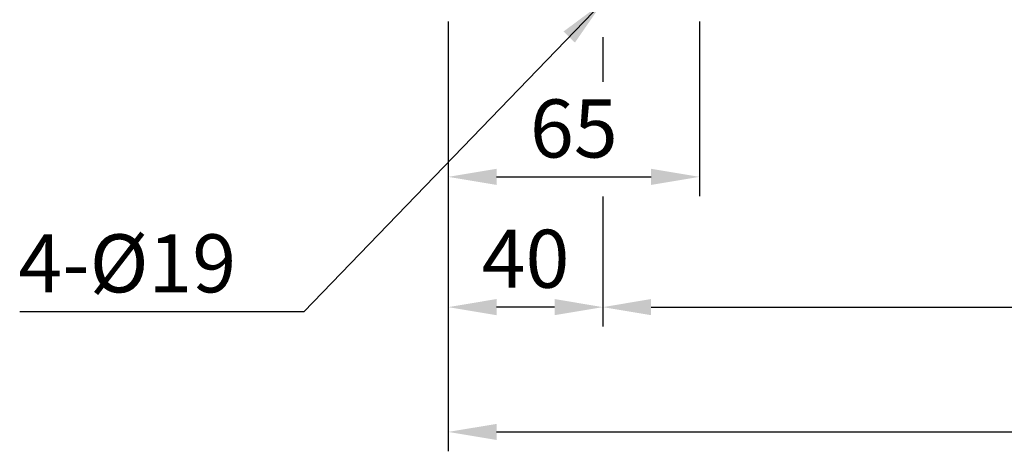
# Model space of a CAD drawing. Extents: x 5 to 1659, y 5 to 1185.
# Drawn here: x 942 to 1196, y 338 to 449 of the extents above; entities that cross this region are included whole.
import ezdxf

# ---------------------------------------------------------------- set-up
doc = ezdxf.new("R2010")
doc.units = 0
doc.header["$LTSCALE"] = 15
doc.header["$MEASUREMENT"] = 0
doc.layers.add('DIM', color=2, linetype='CONTINUOUS')
doc.styles.add('DIM', font='romans.shx', dxfattribs={"width": 0.8})
doc.styles.get("Standard").update_dxf_attribs({"font": 'TXT.shx'})
doc.dimstyles.get("Standard").update_dxf_attribs({"dimtxt": 0.18, "dimasz": 0.18, "dimexe": 0.18, "dimexo": 0.0625, "dimgap": 0.09, "dimtad": 0, "dimtih": 1, "dimtoh": 1, "dimdec": 4, "dimzin": 0, "dimtxsty": 'STANDARD', "dimcen": 0.09, "dimazin": 3, "dimtfac": 1, "dimtdec": 4, "dimtofl": 0, "dimtmove": 0, "dimatfit": 3, "dimtolj": 1, "dimtzin": 0})

msp = doc.modelspace()

# ---------------------------------------------------------------- linework, layer by layer
at = {"layer": 'DIM', "color": 2}
for p, q in [((1052.39, 448.53), (1052.39, 403.42)), ((1117.39, 448.53), (1117.39, 403.42)), ((1092.39, 444.53), (1092.39, 433)), ((1064.89, 408.42), (1104.89, 408.42)), ((1052.39, 403.42), (1052.39, 337.51)), ((1092.39, 403.31), (1092.39, 369.76)), ((1079.89, 374.76), (1064.89, 374.76)), ((1104.89, 374.76), (1339.89, 374.76)), ((1064.89, 342.51), (1379.89, 342.51))]:
    msp.add_line(p, q, dxfattribs=at)
for points in [[(1064.89, 410.5), (1064.89, 406.34), (1052.39, 408.42)], [(1104.89, 410.5), (1104.89, 406.34), (1117.39, 408.42)], [(1064.89, 376.85), (1064.89, 372.68), (1052.39, 374.76)], [(1079.89, 376.85), (1079.89, 372.68), (1092.39, 374.76)], [(1104.89, 376.85), (1104.89, 372.68), (1092.39, 374.76)], [(1064.89, 344.59), (1064.89, 340.43), (1052.39, 342.51)]]:
    msp.add_solid(points, dxfattribs=at)

# ---------------------------------------------------------------- texts
at = {"layer": 'DIM', "color": 4, "char_height": 15, "style": 'DIM'}
for s, insert, attachment_point in [('\\A1;65', (1084.89, 420.92), 5), ('\\A1;40', (1072.39, 387.26), 5), ('\\A1;4-%%C19', (997.53, 386.07), 6)]:
    msp.add_mtext(s, dxfattribs=dict(at, insert=insert, attachment_point=attachment_point))

# ---------------------------------------------------------------- leaders
at = {"layer": 'DIM', "color": 2, "annotation_type": 0, "has_hookline": 1, "hookline_direction": 1, "text_width": 56}
msp.add_leader([(1092.39, 453.53), (1015.03, 373.57), (1002.53, 373.57)], dimstyle='STANDARD', override={"dimtxt": 15, "dimasz": 12.5, "dimexe": 5, "dimexo": 5, "dimgap": 5, "dimtad": 1, "dimtih": 0, "dimtoh": 0, "dimzin": 8, "dimtxsty": 'DIM', "dimcen": 0, "dimclrd": 2, "dimclre": 2, "dimclrt": 4, "dimtix": 1, "dimtofl": 1, "dimtzin": 8}, dxfattribs=at)

doc.saveas('drawing.dxf')
